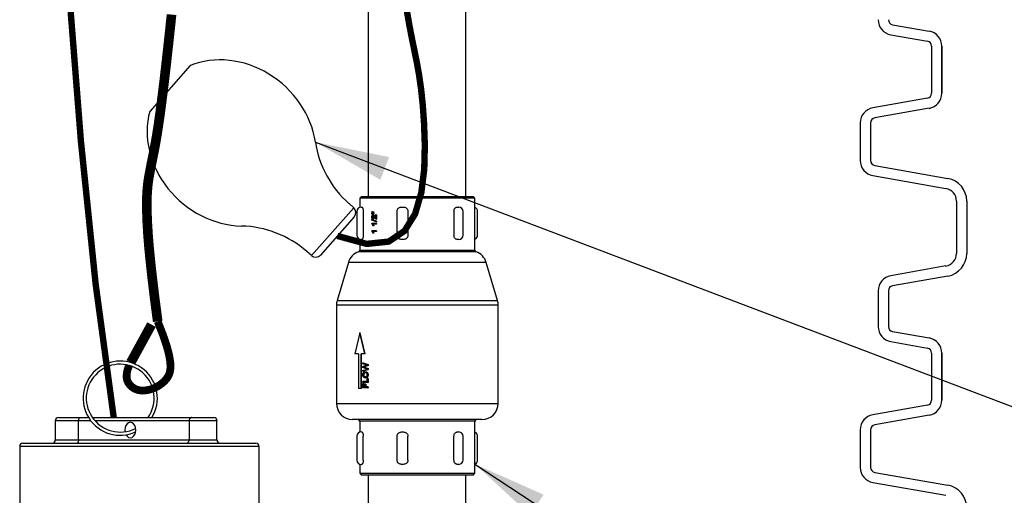
# Model space of a CAD drawing. Extents: x 17 to 2008, y -52 to 69.
# Drawn here: x 619 to 638, y -35 to -26 of the extents above; entities that cross this region are included whole.
import ezdxf

# ---------------------------------------------------------------- set-up
doc = ezdxf.new("R2010")
doc.units = 0
doc.header["$LTSCALE"] = 0.8
doc.header["$MEASUREMENT"] = 0
for name, color, linetype in [('BIOKINETIC', 5, 'CONTINUOUS'), ('DIM', 5, 'CONTINUOUS'), ('SD103', 1, 'CONTINUOUS')]:
    doc.layers.add(name, color=color, linetype=linetype)
doc.dimstyles.get("Standard").update_dxf_attribs({"dimtxt": 0.18, "dimasz": 0.18, "dimexe": 0.18, "dimexo": 0.0625, "dimgap": 0.09, "dimtad": 0, "dimtih": 1, "dimtoh": 1, "dimdec": 4, "dimzin": 0, "dimdsep": 46, "dimtxsty": 'Standard', "dimcen": 0.09, "dimadec": 0, "dimazin": 0, "dimtfac": 1, "dimtdec": 4, "dimtofl": 0, "dimtmove": 0, "dimatfit": 3, "dimfxl": 1, "dimtolj": 1, "dimtzin": 0, "dimarcsym": 0})

msp = doc.modelspace()

# ---------------------------------------------------------------- linework, layer by layer
at = {"layer": 'BIOKINETIC'}
for p, q in [((622.053, -26.869), (621.263, -27.766)), ((625.248, -29.648), (625.156, -29.566)), ((625.248, -29.648), (624.422, -30.585)), ((625.259, -29.824), (624.598, -30.574)), ((624.422, -30.585), (624.33, -30.504))]:
    msp.add_line(p, q, dxfattribs=at)
for centre, radius, start, end in [((626.478, -28.066), 2, 188.593, 228.6176), ((625.165, -29.741), 0.125, 318.6176, 48.6176), ((623.007, -32.005), 2, 48.6176, 88.6423), ((624.504, -30.492), 0.125, 228.6176, 318.6176)]:
    msp.add_arc(centre, radius, start, end, dxfattribs=at)
for start_param, end_param in [(0.802445, 2.737409), (3.545777, 5.48074)]:
    msp.add_ellipse((622.865, -28.381), major_axis=(1.313, -1.157), ratio=0.868966, start_param=start_param, end_param=end_param, dxfattribs=at)
at = {"layer": 'DIM'}
for p, q in [((625.54, -29.425, 0), (625.54, 12.767, 0.001)), ((627.44, -29.425), (627.44, 12.767, 0.001)), ((635.776, -26.069), (636.489, -26.195)), ((635.776, -26.069), (635.776, -26.069)), ((635.741, -26.266), (636.454, -26.392)), ((636.454, -26.392), (636.454, -26.392)), ((636.537, -26.49), (636.537, -27.409)), ((636.537, -26.49), (636.537, -27.409)), ((636.737, -26.49), (636.737, -27.409)), ((636.737, -27.409), (636.737, -26.49)), ((636.537, -27.409), (636.537, -27.409)), ((636.454, -27.507), (635.391, -27.695)), ((635.391, -27.695), (635.391, -27.695)), ((636.489, -27.704), (635.426, -27.892)), ((635.143, -27.99), (635.143, -27.99)), ((635.143, -27.99), (635.143, -28.724)), ((635.343, -27.99), (635.343, -28.724)), ((635.426, -28.823), (636.852, -29.074)), ((635.391, -29.02), (636.818, -29.271)), ((636.852, -29.074), (636.852, -29.074)), ((636.852, -29.074), (636.852, -29.074)), ((636.818, -29.271), (636.818, -29.271)), ((636.818, -29.271), (636.818, -29.271)), ((637.024, -29.518), (637.024, -30.541)), ((637.224, -29.518), (637.224, -30.541)), ((637.224, -30.541), (637.224, -30.541)), ((636.818, -30.787), (635.741, -30.977)), ((636.818, -30.787), (636.818, -30.787)), ((635.741, -30.977), (635.741, -30.977)), ((636.852, -30.984), (635.776, -31.174)), ((635.493, -31.272), (635.493, -31.971)), ((635.493, -31.272), (635.493, -31.272)), ((635.693, -31.272), (635.693, -31.971)), ((635.776, -31.174), (635.776, -31.174)), ((635.693, -31.971), (635.693, -31.971)), ((635.776, -32.069), (636.489, -32.195)), ((635.776, -32.069), (635.776, -32.069)), ((635.741, -32.266), (636.454, -32.392)), ((636.454, -32.392), (636.454, -32.392)), ((636.537, -32.49), (636.537, -33.409)), ((636.537, -32.49), (636.537, -33.409)), ((636.737, -33.409), (636.737, -32.49)), ((636.737, -32.49), (636.737, -33.409)), ((636.537, -33.409), (636.537, -33.409)), ((636.454, -33.507), (635.391, -33.695)), ((635.391, -33.695), (635.391, -33.695)), ((636.489, -33.704), (635.426, -33.892)), ((635.143, -33.99), (635.143, -33.99)), ((635.143, -33.99), (635.143, -34.724)), ((635.343, -33.99), (635.343, -34.724)), ((635.143, -34.724), (635.143, -34.724)), ((635.343, -34.724), (635.343, -34.724)), ((625.54, -39.805, 0), (625.54, -34.875, 0)), ((627.44, -39.805), (627.44, -34.875)), ((635.426, -34.823), (636.852, -35.074)), ((635.391, -35.02), (636.818, -35.271)), ((635.391, -35.02), (635.391, -35.02)), ((636.852, -35.074), (636.852, -35.074)), ((636.818, -35.271), (636.818, -35.271))]:
    msp.add_line(p, q, dxfattribs=at)
at = {"layer": 'DIM', "linetype": 'Continuous', "lineweight": 25}
for p, q in [((625.399, -29.425), (625.365, -29.459)), ((625.399, -29.425), (627.262, -29.425)), ((627.262, -29.425), (627.581, -29.425)), ((627.615, -29.459), (627.581, -29.425)), ((625.365, -29.459), (625.365, -29.641)), ((627.286, -29.459), (625.365, -29.459)), ((627.615, -29.459), (627.286, -29.459)), ((627.615, -30.479), (627.615, -29.459)), ((625.312, -29.719), (625.312, -30.184)), ((625.396, -29.634), (625.397, -29.634)), ((625.397, -29.634), (625.399, -29.634)), ((625.399, -29.634), (625.408, -29.634)), ((625.433, -29.719), (625.433, -30.184)), ((625.603, -29.742), (625.603, -29.726)), ((625.617, -29.726), (625.603, -29.726)), ((625.617, -29.742), (625.603, -29.742)), ((625.603, -29.772), (625.603, -29.756)), ((625.617, -29.756), (625.603, -29.756)), ((625.617, -29.772), (625.603, -29.772)), ((625.617, -29.726), (625.632, -29.729)), ((625.617, -29.726), (625.624, -29.726)), ((625.632, -29.738), (625.617, -29.742)), ((625.617, -29.742), (625.624, -29.742)), ((625.617, -29.756), (625.632, -29.76)), ((625.617, -29.756), (625.624, -29.756)), ((625.632, -29.768), (625.617, -29.772)), ((625.617, -29.772), (625.624, -29.772)), ((625.624, -29.726), (625.64, -29.729)), ((625.64, -29.738), (625.624, -29.742)), ((625.624, -29.756), (625.64, -29.76)), ((625.64, -29.768), (625.624, -29.772)), ((625.626, -29.79), (625.633, -29.79)), ((625.626, -29.806), (625.633, -29.806)), ((625.632, -29.729), (625.632, -29.738)), ((625.632, -29.729), (625.64, -29.729)), ((625.632, -29.738), (625.64, -29.738)), ((625.632, -29.76), (625.64, -29.76)), ((625.632, -29.76), (625.632, -29.768)), ((625.632, -29.768), (625.64, -29.768)), ((625.64, -29.729), (625.64, -29.738)), ((625.64, -29.76), (625.64, -29.768)), ((625.687, -29.788), (625.676, -29.788)), ((625.676, -29.849), (625.676, -29.788)), ((625.687, -29.788), (625.687, -29.87)), ((625.687, -29.788), (625.695, -29.788)), ((625.695, -29.788), (625.695, -29.87)), ((626.09, -29.719), (626.09, -30.184)), ((626.18, -29.634), (626.195, -29.634)), ((626.195, -29.634), (626.2, -29.634)), ((626.2, -29.634), (626.217, -29.634)), ((626.308, -29.719), (626.308, -30.184)), ((627.206, -29.719), (627.206, -30.184)), ((627.272, -29.634), (627.288, -29.634)), ((627.288, -29.634), (627.291, -29.634)), ((627.291, -29.634), (627.299, -29.634)), ((627.384, -30.184), (627.384, -29.719)), ((627.668, -30.184), (627.668, -29.719)), ((625.603, -29.874), (625.687, -29.91)), ((625.603, -29.874), (625.611, -29.874)), ((625.603, -29.888), (625.603, -29.874)), ((625.687, -29.923), (625.603, -29.888)), ((625.603, -29.965), (625.603, -29.955)), ((625.687, -29.955), (625.603, -29.955)), ((625.611, -29.874), (625.695, -29.91)), ((625.613, -29.829), (625.62, -29.829)), ((625.621, -29.971), (625.633, -30)), ((625.687, -29.971), (625.621, -29.971)), ((625.633, -30), (625.623, -30)), ((625.627, -29.852), (625.626, -29.868)), ((625.626, -29.868), (625.634, -29.868)), ((625.627, -29.852), (625.635, -29.852)), ((625.629, -29.971), (625.641, -30)), ((625.641, -30), (625.633, -30)), ((625.635, -29.852), (625.634, -29.868)), ((625.66, -29.824), (625.676, -29.849)), ((625.66, -29.824), (625.667, -29.824)), ((625.667, -29.824), (625.676, -29.838)), ((625.68, -29.868), (625.687, -29.868)), ((625.687, -29.87), (625.68, -29.868)), ((625.695, -29.87), (625.687, -29.868)), ((625.687, -29.87), (625.695, -29.87)), ((625.687, -29.91), (625.687, -29.923)), ((625.687, -29.91), (625.695, -29.91)), ((625.687, -29.923), (625.695, -29.923)), ((625.687, -29.955), (625.687, -29.971)), ((625.695, -29.955), (625.687, -29.955)), ((625.695, -29.971), (625.687, -29.971)), ((625.695, -29.91), (625.695, -29.923)), ((625.695, -29.955), (625.695, -29.971)), ((625.603, -30.109), (625.603, -30.099)), ((625.687, -30.099), (625.603, -30.099)), ((625.687, -30.115), (625.621, -30.115)), ((625.621, -30.115), (625.633, -30.144)), ((625.633, -30.144), (625.623, -30.144)), ((625.629, -30.115), (625.641, -30.144)), ((625.641, -30.144), (625.633, -30.144)), ((625.687, -30.099), (625.687, -30.115)), ((625.695, -30.099), (625.687, -30.099)), ((625.695, -30.115), (625.687, -30.115)), ((625.695, -30.099), (625.695, -30.115)), ((625.365, -30.262), (625.365, -30.479)), ((625.397, -30.268), (625.396, -30.268)), ((625.399, -30.268), (625.397, -30.268)), ((625.408, -30.268), (625.399, -30.268)), ((626.195, -30.268), (626.18, -30.268)), ((626.2, -30.268), (626.195, -30.268)), ((626.217, -30.268), (626.2, -30.268)), ((627.288, -30.268), (627.272, -30.268)), ((627.291, -30.268), (627.288, -30.268)), ((627.299, -30.268), (627.291, -30.268)), ((627.302, -30.511), (625.342, -30.511)), ((625.365, -30.479), (627.615, -30.479)), ((627.638, -30.511), (627.302, -30.511)), ((625.143, -30.72), (624.923, -31.463)), ((627.837, -30.72), (625.143, -30.72)), ((628.057, -31.463), (627.837, -30.72)), ((624.923, -31.463), (628.057, -31.463)), ((624.91, -31.553), (624.91, -33.473)), ((628.07, -31.553), (624.91, -31.553)), ((628.07, -33.473), (628.07, -31.553)), ((625.366, -32.094), (625.273, -32.503)), ((625.467, -32.503), (625.366, -32.094)), ((625.373, -32.094), (625.366, -32.094)), ((625.473, -32.503), (625.373, -32.094)), ((625.339, -32.503), (625.273, -32.503)), ((625.339, -32.503), (625.339, -33.184)), ((625.467, -32.503), (625.393, -32.503)), ((625.393, -33.184), (625.393, -32.503)), ((625.4, -33.184), (625.4, -32.503)), ((625.473, -32.503), (625.467, -32.503)), ((625.427, -32.699), (625.427, -32.681)), ((625.427, -32.681), (625.523, -32.712)), ((625.427, -32.681), (625.433, -32.681)), ((625.433, -32.681), (625.53, -32.712)), ((625.489, -32.718), (625.427, -32.699)), ((625.427, -32.751), (625.474, -32.733)), ((625.427, -32.772), (625.427, -32.751)), ((625.492, -32.797), (625.427, -32.772)), ((625.427, -32.828), (625.49, -32.809)), ((625.523, -32.814), (625.427, -32.846)), ((625.427, -32.846), (625.427, -32.828)), ((625.427, -32.846), (625.433, -32.846)), ((625.53, -32.814), (625.433, -32.846)), ((625.449, -32.758), (625.438, -32.762)), ((625.438, -32.762), (625.45, -32.767)), ((625.438, -32.762), (625.445, -32.762)), ((625.455, -32.758), (625.445, -32.762)), ((625.445, -32.762), (625.457, -32.767)), ((625.523, -32.732), (625.449, -32.758)), ((625.449, -32.758), (625.455, -32.758)), ((625.45, -32.767), (625.523, -32.794)), ((625.45, -32.767), (625.457, -32.767)), ((625.53, -32.732), (625.455, -32.758)), ((625.457, -32.767), (625.53, -32.794)), ((625.474, -32.733), (625.51, -32.723)), ((625.474, -32.856), (625.481, -32.856)), ((625.481, -32.873), (625.474, -32.873)), ((625.51, -32.723), (625.489, -32.718)), ((625.49, -32.809), (625.51, -32.803)), ((625.51, -32.803), (625.492, -32.797)), ((625.523, -32.712), (625.523, -32.732)), ((625.523, -32.712), (625.53, -32.712)), ((625.523, -32.732), (625.53, -32.732)), ((625.523, -32.794), (625.523, -32.814)), ((625.523, -32.794), (625.53, -32.794)), ((625.523, -32.814), (625.53, -32.814)), ((625.53, -32.712), (625.53, -32.732)), ((625.53, -32.794), (625.53, -32.814)), ((625.427, -33.064), (625.427, -33.046)), ((625.512, -33.046), (625.427, -33.046)), ((625.523, -33.064), (625.427, -33.064)), ((625.443, -32.915), (625.436, -32.915)), ((625.482, -32.957), (625.476, -32.957)), ((625.476, -32.974), (625.482, -32.974)), ((625.512, -33.046), (625.512, -32.987)), ((625.523, -32.987), (625.512, -32.987)), ((625.523, -32.987), (625.523, -33.064)), ((625.523, -32.987), (625.53, -32.987)), ((625.523, -33.064), (625.53, -33.064)), ((625.525, -32.915), (625.531, -32.915)), ((625.53, -32.987), (625.53, -33.064)), ((625.393, -33.184), (625.339, -33.184)), ((625.4, -33.184), (625.393, -33.184)), ((625.427, -33.17), (625.427, -33.086)), ((625.438, -33.086), (625.427, -33.086)), ((625.523, -33.17), (625.427, -33.17)), ((625.438, -33.086), (625.438, -33.152)), ((625.438, -33.086), (625.444, -33.086)), ((625.468, -33.152), (625.438, -33.152)), ((625.444, -33.086), (625.444, -33.152)), ((625.468, -33.152), (625.468, -33.096)), ((625.479, -33.096), (625.468, -33.096)), ((625.479, -33.096), (625.479, -33.152)), ((625.479, -33.096), (625.486, -33.096)), ((625.523, -33.152), (625.479, -33.152)), ((625.486, -33.096), (625.486, -33.152)), ((625.523, -33.152), (625.523, -33.17)), ((625.523, -33.152), (625.53, -33.152)), ((625.523, -33.17), (625.53, -33.17)), ((625.53, -33.152), (625.53, -33.17)), ((624.91, -33.473), (628.07, -33.473)), ((627.754, -33.789), (625.226, -33.789)), ((625.365, -33.823), (625.365, -34.038)), ((627.615, -33.823), (625.365, -33.823)), ((627.615, -34.841), (627.615, -33.823)), ((625.396, -34.032), (625.397, -34.032)), ((625.397, -34.032), (625.399, -34.032)), ((625.399, -34.032), (625.408, -34.032)), ((626.18, -34.032), (626.195, -34.032)), ((626.195, -34.032), (626.2, -34.032)), ((626.2, -34.032), (626.217, -34.032)), ((627.272, -34.032), (627.288, -34.032)), ((627.288, -34.032), (627.291, -34.032)), ((627.291, -34.032), (627.299, -34.032)), ((625.312, -34.117), (625.312, -34.581)), ((625.433, -34.581), (625.433, -34.117)), ((626.09, -34.117), (626.09, -34.581)), ((626.308, -34.581), (626.308, -34.117)), ((627.206, -34.581), (627.206, -34.117)), ((627.384, -34.581), (627.384, -34.117)), ((627.668, -34.581), (627.668, -34.117)), ((625.365, -34.66), (625.365, -34.841)), ((625.397, -34.666), (625.396, -34.666)), ((625.399, -34.666), (625.397, -34.666)), ((625.408, -34.666), (625.399, -34.666)), ((626.195, -34.666), (626.18, -34.666)), ((626.2, -34.666), (626.195, -34.666)), ((626.217, -34.666), (626.2, -34.666)), ((627.288, -34.666), (627.272, -34.666)), ((627.291, -34.666), (627.288, -34.666)), ((627.299, -34.666), (627.291, -34.666)), ((625.365, -34.841), (625.399, -34.875)), ((625.365, -34.841), (627.615, -34.841)), ((627.581, -34.875), (625.399, -34.875)), ((627.581, -34.875), (627.615, -34.841))]:
    msp.add_line(p, q, dxfattribs=at)
at = {"layer": 'DIM'}
for points, const_width in [([(620.56, -33.751), (620.206, -31.136), (619.919, -28.348), (619.69, -25.45)], 0.125), ([(624.928, -30.199), (625.501, -30.355), (625.932, -30.31), (626.241, -30.101), (626.447, -29.769), (626.569, -29.353), (626.626, -28.892), (626.637, -28.426), (626.622, -27.995), (626.596, -27.628), (626.563, -27.319), (626.525, -27.052), (626.482, -26.811), (626.435, -26.58), (626.386, -26.343), (626.336, -26.084), (626.285, -25.788)], 0.125), ([(621.419, -31.871), (621.386, -31.619), (621.358, -31.403), (621.336, -31.219), (621.317, -31.063), (621.302, -30.93), (621.289, -30.816), (621.279, -30.718), (621.27, -30.63), (621.262, -30.549), (621.255, -30.474), (621.248, -30.405), (621.243, -30.34), (621.238, -30.279), (621.233, -30.222), (621.229, -30.167), (621.226, -30.115), (621.223, -30.064), (621.22, -30.015), (621.217, -29.968), (621.215, -29.922), (621.213, -29.878), (621.211, -29.835), (621.21, -29.793), (621.209, -29.753), (621.208, -29.715), (621.207, -29.677), (621.207, -29.641), (621.206, -29.606), (621.206, -29.573), (621.207, -29.54), (621.207, -29.509), (621.208, -29.479), (621.208, -29.45), (621.209, -29.422), (621.21, -29.395), (621.212, -29.369), (621.213, -29.344), (621.215, -29.32), (621.216, -29.297), (621.218, -29.275), (621.22, -29.253), (621.222, -29.233), (621.224, -29.213), (621.226, -29.194), (621.228, -29.175), (621.231, -29.157), (621.233, -29.14), (621.235, -29.124), (621.238, -29.107), (621.24, -29.092), (621.242, -29.077), (621.245, -29.062), (621.247, -29.048), (621.25, -29.034), (621.252, -29.021), (621.254, -29.008), (621.257, -28.995), (621.259, -28.983), (621.261, -28.971), (621.263, -28.959), (621.266, -28.948), (621.268, -28.936), (621.27, -28.925), (621.272, -28.915), (621.274, -28.904), (621.276, -28.894), (621.278, -28.884), (621.28, -28.874), (621.281, -28.865), (621.283, -28.855), (621.285, -28.846), (621.287, -28.837), (621.288, -28.829), (621.29, -28.82), (621.292, -28.812), (621.293, -28.804), (621.295, -28.796), (621.296, -28.788), (621.298, -28.781), (621.299, -28.773), (621.301, -28.766), (621.302, -28.759), (621.303, -28.752), (621.305, -28.745), (621.306, -28.739), (621.307, -28.733), (621.308, -28.726), (621.31, -28.72), (621.311, -28.714), (621.312, -28.708), (621.313, -28.702), (621.314, -28.697), (621.316, -28.691), (621.317, -28.686), (621.318, -28.681), (621.319, -28.675), (621.32, -28.67), (621.321, -28.665), (621.322, -28.66), (621.323, -28.656), (621.324, -28.651), (621.325, -28.646), (621.326, -28.641), (621.327, -28.637), (621.328, -28.632), (621.329, -28.628), (621.329, -28.623), (621.33, -28.619), (621.331, -28.615), (621.332, -28.61), (621.333, -28.606), (621.334, -28.602), (621.335, -28.598), (621.336, -28.594), (621.336, -28.589), (621.337, -28.585), (621.338, -28.581), (621.339, -28.577), (621.34, -28.573), (621.341, -28.568), (621.341, -28.564), (621.342, -28.56), (621.343, -28.556), (621.344, -28.552), (621.345, -28.547), (621.346, -28.543), (621.347, -28.539), (621.347, -28.534), (621.348, -28.53), (621.349, -28.526), (621.35, -28.522), (621.351, -28.517), (621.352, -28.513), (621.352, -28.508), (621.353, -28.504), (621.354, -28.5), (621.355, -28.495), (621.356, -28.491), (621.357, -28.486), (621.358, -28.482), (621.358, -28.477), (621.359, -28.473), (621.36, -28.468), (621.361, -28.463), (621.362, -28.459), (621.363, -28.454), (621.364, -28.45), (621.364, -28.445), (621.365, -28.44), (621.366, -28.436), (621.367, -28.431), (621.368, -28.426), (621.369, -28.421), (621.37, -28.417), (621.37, -28.412), (621.371, -28.407), (621.372, -28.402), (621.373, -28.398), (621.374, -28.393), (621.375, -28.388), (621.376, -28.383), (621.377, -28.378), (621.377, -28.373), (621.378, -28.368), (621.379, -28.363), (621.38, -28.358), (621.381, -28.353), (621.382, -28.348), (621.383, -28.343), (621.384, -28.338), (621.384, -28.333), (621.385, -28.328), (621.386, -28.323), (621.387, -28.318), (621.388, -28.313), (621.389, -28.307), (621.39, -28.302), (621.391, -28.297), (621.391, -28.292), (621.392, -28.287), (621.393, -28.281), (621.394, -28.276), (621.395, -28.271), (621.396, -28.265), (621.397, -28.26), (621.398, -28.255), (621.399, -28.249), (621.399, -28.244), (621.4, -28.238), (621.401, -28.233), (621.402, -28.228), (621.403, -28.222), (621.404, -28.217), (621.405, -28.211), (621.406, -28.205), (621.407, -28.2), (621.407, -28.194), (621.408, -28.189), (621.409, -28.183), (621.41, -28.177), (621.411, -28.172), (621.412, -28.166), (621.413, -28.16), (621.414, -28.155), (621.415, -28.149), (621.416, -28.143), (621.416, -28.137), (621.417, -28.132), (621.418, -28.126), (621.419, -28.12), (621.42, -28.114), (621.421, -28.108), (621.422, -28.102), (621.423, -28.096), (621.424, -28.09), (621.425, -28.084), (621.426, -28.078), (621.427, -28.072), (621.427, -28.066), (621.428, -28.06), (621.429, -28.054), (621.43, -28.048), (621.431, -28.042), (621.432, -28.036), (621.433, -28.03), (621.434, -28.024), (621.435, -28.017), (621.436, -28.011), (621.437, -28.005), (621.438, -27.999), (621.438, -27.992), (621.439, -27.986), (621.44, -27.98), (621.441, -27.973), (621.442, -27.967), (621.443, -27.961), (621.444, -27.954), (621.445, -27.948), (621.446, -27.941), (621.447, -27.935), (621.448, -27.928), (621.449, -27.922), (621.45, -27.915), (621.451, -27.909), (621.452, -27.902), (621.452, -27.895), (621.453, -27.889), (621.454, -27.882), (621.455, -27.876), (621.456, -27.869), (621.457, -27.862), (621.458, -27.855), (621.459, -27.849), (621.46, -27.842), (621.461, -27.835), (621.462, -27.828), (621.463, -27.821), (621.464, -27.815), (621.465, -27.808), (621.466, -27.801), (621.467, -27.794), (621.468, -27.787), (621.469, -27.78), (621.47, -27.773), (621.47, -27.766), (621.471, -27.759), (621.472, -27.752), (621.473, -27.745), (621.474, -27.738), (621.475, -27.73), (621.476, -27.723), (621.477, -27.716), (621.478, -27.709), (621.479, -27.702), (621.48, -27.694), (621.481, -27.687), (621.482, -27.68), (621.483, -27.673), (621.484, -27.665), (621.485, -27.658), (621.486, -27.651), (621.487, -27.643), (621.488, -27.636), (621.489, -27.628), (621.49, -27.621), (621.491, -27.614), (621.492, -27.606), (621.493, -27.599), (621.494, -27.591), (621.495, -27.583), (621.496, -27.576), (621.497, -27.568), (621.498, -27.561), (621.499, -27.553), (621.5, -27.545), (621.501, -27.538), (621.502, -27.53), (621.502, -27.522), (621.503, -27.515), (621.504, -27.507), (621.505, -27.499), (621.506, -27.491), (621.507, -27.483), (621.508, -27.476), (621.509, -27.468), (621.51, -27.46), (621.511, -27.452), (621.512, -27.444), (621.513, -27.436), (621.514, -27.428), (621.515, -27.42), (621.516, -27.412), (621.517, -27.404), (621.518, -27.396), (621.519, -27.388), (621.52, -27.38), (621.521, -27.372), (621.522, -27.364), (621.523, -27.355), (621.524, -27.347), (621.525, -27.339), (621.526, -27.331), (621.527, -27.323), (621.528, -27.314), (621.529, -27.306), (621.53, -27.298), (621.531, -27.289), (621.532, -27.281), (621.533, -27.273), (621.534, -27.264), (621.536, -27.256), (621.537, -27.247), (621.538, -27.239), (621.539, -27.231), (621.54, -27.222), (621.541, -27.214), (621.542, -27.205), (621.543, -27.197), (621.544, -27.188), (621.545, -27.179), (621.546, -27.171), (621.547, -27.162), (621.548, -27.153), (621.549, -27.145), (621.55, -27.136), (621.551, -27.127), (621.552, -27.119), (621.553, -27.11), (621.554, -27.101), (621.555, -27.092), (621.556, -27.084), (621.557, -27.075), (621.558, -27.066), (621.559, -27.057), (621.56, -27.048), (621.561, -27.039), (621.562, -27.03), (621.563, -27.021), (621.564, -27.013), (621.565, -27.004), (621.566, -26.995), (621.567, -26.986), (621.568, -26.977), (621.57, -26.967), (621.571, -26.958), (621.572, -26.949), (621.573, -26.94), (621.574, -26.931), (621.575, -26.922), (621.576, -26.913), (621.577, -26.904), (621.578, -26.894), (621.579, -26.885), (621.58, -26.876), (621.581, -26.867), (621.582, -26.857), (621.583, -26.848), (621.584, -26.839), (621.585, -26.829), (621.586, -26.82), (621.587, -26.811), (621.589, -26.801), (621.59, -26.792), (621.591, -26.782), (621.592, -26.773), (621.593, -26.763), (621.594, -26.754), (621.595, -26.744), (621.596, -26.735), (621.597, -26.725), (621.598, -26.716), (621.599, -26.706), (621.6, -26.697), (621.601, -26.687), (621.602, -26.677), (621.604, -26.668), (621.605, -26.658), (621.606, -26.648), (621.607, -26.639), (621.608, -26.629), (621.609, -26.619), (621.61, -26.609), (621.611, -26.6), (621.612, -26.59), (621.613, -26.58), (621.614, -26.57), (621.615, -26.56), (621.617, -26.55), (621.618, -26.54), (621.619, -26.53), (621.62, -26.521), (621.621, -26.511), (621.622, -26.501), (621.623, -26.491), (621.624, -26.481), (621.625, -26.471), (621.626, -26.461), (621.628, -26.451), (621.629, -26.44), (621.63, -26.43), (621.631, -26.42), (621.632, -26.41), (621.633, -26.4), (621.634, -26.39), (621.635, -26.38), (621.636, -26.369), (621.637, -26.359), (621.639, -26.349), (621.64, -26.339), (621.641, -26.328), (621.642, -26.318), (621.643, -26.308), (621.644, -26.298), (621.645, -26.287), (621.646, -26.277), (621.648, -26.266), (621.649, -26.256), (621.65, -26.246), (621.651, -26.235), (621.652, -26.225), (621.653, -26.214), (621.654, -26.204), (621.655, -26.193), (621.657, -26.183), (621.658, -26.172), (621.659, -26.162), (621.66, -26.151), (621.661, -26.141), (621.662, -26.13), (621.663, -26.119), (621.664, -26.109), (621.666, -26.098), (621.667, -26.087), (621.668, -26.077), (621.669, -26.066), (621.67, -26.055), (621.671, -26.045), (621.672, -26.034), (621.674, -26.023), (621.675, -26.012), (621.676, -26.002), (621.677, -25.991), (621.678, -25.98), (621.679, -25.969), (621.68, -25.958), (621.682, -25.947), (621.683, -25.936), (621.684, -25.925), (621.685, -25.915), (621.686, -25.904), (621.687, -25.893), (621.689, -25.882), (621.69, -25.871)], 0.188), ([(621.419, -31.871), (621.522, -32.135), (621.595, -32.351), (621.642, -32.526), (621.665, -32.665), (621.669, -32.776), (621.657, -32.862), (621.631, -32.931), (621.595, -32.988), (621.552, -33.038), (621.503, -33.082), (621.451, -33.12), (621.395, -33.152), (621.339, -33.179), (621.282, -33.199), (621.226, -33.213), (621.174, -33.221), (621.124, -33.224), (621.079, -33.22), (621.037, -33.212), (620.999, -33.2), (620.965, -33.184), (620.934, -33.164), (620.906, -33.142), (620.881, -33.118), (620.86, -33.092), (620.842, -33.065), (620.828, -33.034), (620.818, -33.001), (620.812, -32.965), (620.812, -32.926), (620.816, -32.882), (620.826, -32.834), (620.841, -32.782), (620.86, -32.73)], 0.152), ([(620.893, -32.674), (621.298, -31.933)], 0.188)]:
    msp.add_lwpolyline(points, dxfattribs=dict(at, const_width=const_width))
for centre, radius, start, end in [((635.793, -25.971), 0.3, 180, 260), ((635.793, -25.971), 0.1, 180, 260), ((636.437, -26.49), 0.3, 0, 80), ((636.437, -26.49), 0.1, 0, 80), ((636.437, -27.409), 0.1, 280, 0), ((636.437, -27.409), 0.3, 280, 0), ((635.443, -27.99), 0.3, 100, 180), ((635.443, -27.99), 0.1, 100, 180), ((635.443, -28.724), 0.3, 180, 260), ((635.443, -28.724), 0.1, 180, 260), ((636.774, -29.518), 0.45, 0, 80), ((636.774, -29.518), 0.25, 0, 80), ((636.774, -30.541), 0.25, 280, 0), ((636.774, -30.541), 0.45, 280, 0), ((635.793, -31.272), 0.3, 100, 180), ((635.793, -31.272), 0.1, 100, 180), ((635.793, -31.971), 0.3, 180, 260), ((635.793, -31.971), 0.1, 180, 260), ((636.437, -32.49), 0.3, 0, 80), ((636.437, -32.49), 0.1, 0, 80), ((636.437, -33.409), 0.1, 280, 0), ((636.437, -33.409), 0.3, 280, 0), ((635.443, -33.99), 0.3, 100, 180), ((635.443, -33.99), 0.1, 100, 180), ((635.443, -34.724), 0.3, 180, 260), ((635.443, -34.724), 0.1, 180, 260), ((636.774, -35.517), 0.45, 0, 80)]:
    msp.add_arc(centre, radius, start, end, dxfattribs=at)
at = {"layer": 'DIM', "linetype": 'Continuous', "lineweight": 25}
for centre, radius, start, end in [((625.396, -29.719), 0.0844, 90, 180), ((626.174, -29.719), 0.0844, 137.3268, 180), ((627.299, -29.719), 0.0844, 360, 87.7468), ((627.584, -29.719), 0.0844, 0, 68.1859), ((625.396, -30.184), 0.0844, 180, 270), ((626.174, -30.184), 0.0844, 180, 223.936), ((627.299, -30.184), 0.0844, 272.2532, 360), ((627.584, -30.184), 0.0844, 291.8141, 0), ((625.446, -30.809), 0.316, 109.1899, 163.5015), ((625.331, -30.479), 0.0338, 289.1899, 0), ((627.649, -30.479), 0.0338, 180, 250.8101), ((627.534, -30.809), 0.316, 16.4985, 70.8101), ((625.226, -31.553), 0.316, 163.5015, 180), ((627.754, -31.553), 0.316, 360, 16.4985), ((625.226, -33.473), 0.316, 180, 270), ((627.754, -33.473), 0.316, 270, 0), ((625.331, -33.823), 0.0338, 0, 90), ((627.649, -33.823), 0.0338, 90, 180), ((625.396, -34.117), 0.0844, 90, 180), ((627.299, -34.117), 0.0844, 0, 87.7468), ((627.584, -34.117), 0.0844, 0, 68.1859), ((626.174, -34.117), 0.0844, 137.3268, 180), ((625.396, -34.581), 0.0844, 180, 270), ((626.174, -34.581), 0.0844, 180, 223.936), ((627.299, -34.581), 0.0844, 272.2532, 0), ((627.584, -34.581), 0.0844, 291.8141, 0)]:
    msp.add_arc(centre, radius, start, end, dxfattribs=at)
at = {"layer": 'DIM'}
for major_axis, start_param, end_param in [((0.513, 0.513), 4.946295, 10.633862), ((0.469, 0.469), 4.887255, 10.67797)]:
    msp.add_ellipse((620.687, -33.371), major_axis=major_axis, ratio=1, start_param=start_param, end_param=end_param, dxfattribs=at)
at = {"layer": 'DIM', "linetype": 'Continuous', "lineweight": 25}
for points, knots in [([(625.408, -29.634), (625.411, -29.635), (625.416, -29.636), (625.423, -29.647), (625.428, -29.667), (625.432, -29.692), (625.432, -29.71), (625.433, -29.719)], [0, 0, 0, 0, 0.201572, 0.404614, 0.616163, 0.817571, 1, 1, 1, 1]), ([(625.603, -29.828), (625.604, -29.823), (625.604, -29.816), (625.606, -29.807), (625.609, -29.801), (625.612, -29.796), (625.616, -29.792), (625.62, -29.791), (625.623, -29.79), (625.625, -29.79), (625.626, -29.79)], [0, 0, 0, 0, 0.248646, 0.375043, 0.498238, 0.62461, 0.748719, 0.874197, 0.937084, 1, 1, 1, 1]), ([(625.626, -29.806), (625.625, -29.806), (625.623, -29.806), (625.62, -29.807), (625.618, -29.81), (625.616, -29.813), (625.614, -29.816), (625.613, -29.821), (625.613, -29.826), (625.613, -29.829)], [0, 0, 0, 0, 0.1256751, 0.2511209, 0.3719206, 0.5016164, 0.6265293, 0.7512429, 1, 1, 1, 1]), ([(625.633, -29.806), (625.632, -29.806), (625.631, -29.806), (625.628, -29.807), (625.626, -29.81), (625.624, -29.813), (625.622, -29.816), (625.621, -29.821), (625.62, -29.826), (625.62, -29.829)], [0, 0, 0, 0, 0.125084, 0.250038, 0.370525, 0.500168, 0.625231, 0.750276, 1, 1, 1, 1]), ([(625.626, -29.79), (625.629, -29.79), (625.636, -29.792), (625.648, -29.804), (625.655, -29.816), (625.66, -29.824)], [0, 0, 0, 0, 0.249803, 0.499907, 1, 1, 1, 1]), ([(625.655, -29.839), (625.651, -29.832), (625.644, -29.821), (625.636, -29.811), (625.63, -29.807), (625.627, -29.806), (625.626, -29.806)], [0, 0, 0, 0, 0.499873, 0.749661, 0.874874, 1, 1, 1, 1]), ([(625.633, -29.79), (625.637, -29.79), (625.644, -29.792), (625.656, -29.804), (625.663, -29.816), (625.667, -29.824)], [0, 0, 0, 0, 0.249144, 0.499111, 1, 1, 1, 1]), ([(626.113, -29.662), (626.118, -29.657), (626.129, -29.646), (626.153, -29.636), (626.171, -29.635), (626.18, -29.634)], [0, 0, 0, 0, 0.264553, 0.629911, 1, 1, 1, 1]), ([(626.217, -29.634), (626.227, -29.635), (626.245, -29.636), (626.271, -29.647), (626.292, -29.667), (626.305, -29.692), (626.307, -29.71), (626.308, -29.719)], [0, 0, 0, 0, 0.201572, 0.404614, 0.616163, 0.817571, 1, 1, 1, 1]), ([(627.206, -29.719), (627.207, -29.71), (627.208, -29.691), (627.218, -29.666), (627.233, -29.647), (627.252, -29.636), (627.265, -29.635), (627.272, -29.634)], [0, 0, 0, 0, 0.198145, 0.396271, 0.594995, 0.796195, 1, 1, 1, 1]), ([(625.626, -29.868), (625.623, -29.868), (625.618, -29.866), (625.612, -29.861), (625.609, -29.856), (625.606, -29.85), (625.604, -29.841), (625.604, -29.833), (625.603, -29.828)], [0, 0, 0, 0, 0.250763, 0.377058, 0.501348, 0.623747, 0.751084, 1, 1, 1, 1]), ([(625.623, -30), (625.621, -29.993), (625.616, -29.979), (625.608, -29.97), (625.603, -29.965)], [0, 0, 0, 0, 0.500239, 1, 1, 1, 1]), ([(625.613, -29.829), (625.613, -29.832), (625.613, -29.836), (625.615, -29.842), (625.616, -29.846), (625.619, -29.849), (625.622, -29.852), (625.625, -29.852), (625.627, -29.852)], [0, 0, 0, 0, 0.248864, 0.37335, 0.498676, 0.623917, 0.749413, 1, 1, 1, 1]), ([(625.62, -29.829), (625.62, -29.832), (625.621, -29.836), (625.622, -29.842), (625.624, -29.846), (625.626, -29.849), (625.63, -29.852), (625.633, -29.852), (625.635, -29.852)], [0, 0, 0, 0, 0.249884, 0.374724, 0.500204, 0.625348, 0.750496, 1, 1, 1, 1]), ([(625.68, -29.868), (625.675, -29.865), (625.665, -29.858), (625.658, -29.846), (625.655, -29.839)], [0, 0, 0, 0, 0.499354, 1, 1, 1, 1]), ([(625.433, -30.184), (625.432, -30.193), (625.432, -30.212), (625.428, -30.236), (625.423, -30.255), (625.416, -30.267), (625.411, -30.268), (625.408, -30.268)], [0, 0, 0, 0, 0.198145, 0.396271, 0.594995, 0.796195, 1, 1, 1, 1]), ([(625.623, -30.144), (625.621, -30.137), (625.616, -30.123), (625.608, -30.114), (625.603, -30.109)], [0, 0, 0, 0, 0.500239, 1, 1, 1, 1]), ([(626.308, -30.184), (626.307, -30.193), (626.305, -30.212), (626.291, -30.236), (626.271, -30.255), (626.245, -30.267), (626.227, -30.268), (626.217, -30.268)], [0, 0, 0, 0, 0.198145, 0.396271, 0.594995, 0.796195, 1, 1, 1, 1]), ([(627.272, -30.268), (627.265, -30.268), (627.252, -30.267), (627.233, -30.255), (627.217, -30.235), (627.208, -30.21), (627.207, -30.192), (627.206, -30.184)], [0, 0, 0, 0, 0.2015715, 0.404614, 0.6161634, 0.8175706, 1, 1, 1, 1]), ([(626.18, -30.268), (626.171, -30.267), (626.153, -30.266), (626.129, -30.257), (626.119, -30.246), (626.115, -30.241)], [0, 0, 0, 0, 0.3751562, 0.7530501, 1, 1, 1, 1]), ([(625.425, -32.915), (625.426, -32.907), (625.427, -32.894), (625.433, -32.88), (625.439, -32.871), (625.447, -32.864), (625.458, -32.857), (625.468, -32.856), (625.474, -32.856)], [0, 0, 0, 0, 0.248457, 0.373461, 0.498583, 0.620924, 0.749406, 1, 1, 1, 1]), ([(625.474, -32.873), (625.47, -32.874), (625.46, -32.874), (625.449, -32.881), (625.443, -32.889), (625.439, -32.897), (625.437, -32.906), (625.436, -32.912), (625.436, -32.915)], [0, 0, 0, 0, 0.250818, 0.500483, 0.625564, 0.750498, 0.875257, 1, 1, 1, 1]), ([(625.481, -32.873), (625.476, -32.874), (625.467, -32.874), (625.456, -32.881), (625.449, -32.889), (625.446, -32.897), (625.443, -32.906), (625.443, -32.912), (625.443, -32.915)], [0, 0, 0, 0, 0.250157, 0.499423, 0.624542, 0.749696, 0.874818, 1, 1, 1, 1]), ([(625.474, -32.856), (625.481, -32.856), (625.49, -32.857), (625.502, -32.864), (625.51, -32.871), (625.517, -32.88), (625.523, -32.894), (625.524, -32.907), (625.525, -32.915)], [0, 0, 0, 0, 0.2505887, 0.3763026, 0.5014374, 0.6265178, 0.7515044, 1, 1, 1, 1]), ([(625.513, -32.915), (625.513, -32.912), (625.513, -32.906), (625.511, -32.897), (625.507, -32.889), (625.501, -32.883), (625.495, -32.878), (625.486, -32.874), (625.479, -32.874), (625.474, -32.873)], [0, 0, 0, 0, 0.1246264, 0.249247, 0.3730631, 0.4989907, 0.6241056, 0.7494476, 1, 1, 1, 1]), ([(625.481, -32.856), (625.487, -32.856), (625.497, -32.857), (625.508, -32.864), (625.516, -32.871), (625.523, -32.88), (625.529, -32.894), (625.53, -32.907), (625.531, -32.915)], [0, 0, 0, 0, 0.249877, 0.37534, 0.50036, 0.625509, 0.750735, 1, 1, 1, 1]), ([(625.476, -32.974), (625.469, -32.974), (625.459, -32.973), (625.448, -32.967), (625.44, -32.96), (625.433, -32.95), (625.427, -32.936), (625.426, -32.923), (625.425, -32.915)], [0, 0, 0, 0, 0.250707, 0.376209, 0.501492, 0.62663, 0.751551, 1, 1, 1, 1]), ([(625.436, -32.915), (625.436, -32.918), (625.437, -32.924), (625.439, -32.933), (625.443, -32.941), (625.448, -32.948), (625.454, -32.952), (625.464, -32.956), (625.471, -32.956), (625.476, -32.957)], [0, 0, 0, 0, 0.124568, 0.2491522, 0.3739486, 0.4988105, 0.6238979, 0.7492533, 1, 1, 1, 1]), ([(625.443, -32.915), (625.443, -32.918), (625.443, -32.924), (625.446, -32.933), (625.449, -32.941), (625.454, -32.948), (625.461, -32.952), (625.47, -32.956), (625.477, -32.956), (625.482, -32.957)], [0, 0, 0, 0, 0.125009, 0.249963, 0.374985, 0.499901, 0.624833, 0.749917, 1, 1, 1, 1]), ([(625.525, -32.915), (625.524, -32.923), (625.523, -32.935), (625.517, -32.949), (625.508, -32.961), (625.494, -32.972), (625.482, -32.973), (625.476, -32.974)], [0, 0, 0, 0, 0.248863, 0.374031, 0.499341, 0.749243, 1, 1, 1, 1]), ([(625.476, -32.957), (625.48, -32.956), (625.487, -32.956), (625.496, -32.951), (625.502, -32.946), (625.507, -32.94), (625.511, -32.932), (625.513, -32.924), (625.513, -32.918), (625.513, -32.915)], [0, 0, 0, 0, 0.25045, 0.377427, 0.500944, 0.627457, 0.750726, 0.875354, 1, 1, 1, 1]), ([(625.531, -32.915), (625.53, -32.923), (625.529, -32.935), (625.523, -32.949), (625.517, -32.958), (625.509, -32.965), (625.497, -32.972), (625.488, -32.973), (625.482, -32.974)], [0, 0, 0, 0, 0.249301, 0.374535, 0.49975, 0.624969, 0.750282, 1, 1, 1, 1]), ([(625.408, -34.032), (625.411, -34.033), (625.416, -34.034), (625.423, -34.045), (625.428, -34.065), (625.432, -34.09), (625.432, -34.108), (625.433, -34.117)], [0, 0, 0, 0, 0.201572, 0.404614, 0.616163, 0.817571, 1, 1, 1, 1]), ([(626.113, -34.06), (626.118, -34.055), (626.129, -34.044), (626.153, -34.034), (626.171, -34.033), (626.18, -34.032)], [0, 0, 0, 0, 0.264553, 0.629911, 1, 1, 1, 1]), ([(626.217, -34.032), (626.227, -34.033), (626.245, -34.034), (626.271, -34.045), (626.292, -34.065), (626.305, -34.09), (626.307, -34.108), (626.308, -34.117)], [0, 0, 0, 0, 0.201572, 0.404614, 0.616163, 0.817571, 1, 1, 1, 1]), ([(627.206, -34.117), (627.207, -34.107), (627.208, -34.089), (627.218, -34.064), (627.233, -34.045), (627.252, -34.034), (627.265, -34.033), (627.272, -34.032)], [0, 0, 0, 0, 0.198145, 0.396271, 0.594995, 0.796195, 1, 1, 1, 1]), ([(625.433, -34.581), (625.432, -34.591), (625.432, -34.609), (625.428, -34.634), (625.423, -34.653), (625.416, -34.664), (625.411, -34.665), (625.408, -34.666)], [0, 0, 0, 0, 0.198145, 0.396271, 0.594995, 0.796195, 1, 1, 1, 1]), ([(626.308, -34.581), (626.307, -34.591), (626.305, -34.609), (626.291, -34.634), (626.271, -34.653), (626.245, -34.664), (626.227, -34.665), (626.217, -34.666)], [0, 0, 0, 0, 0.198145, 0.396271, 0.594995, 0.796195, 1, 1, 1, 1]), ([(627.272, -34.666), (627.265, -34.665), (627.252, -34.664), (627.233, -34.653), (627.217, -34.633), (627.208, -34.608), (627.207, -34.59), (627.206, -34.581)], [0, 0, 0, 0, 0.201572, 0.404614, 0.616163, 0.817571, 1, 1, 1, 1]), ([(626.18, -34.666), (626.171, -34.665), (626.153, -34.664), (626.129, -34.655), (626.119, -34.644), (626.115, -34.639)], [0, 0, 0, 0, 0.3751562, 0.7530501, 1, 1, 1, 1])]:
    msp.add_open_spline(points, degree=3, knots=knots, dxfattribs=at)
at = {"layer": 'SD103', "lineweight": 25}
for p, q in [((619.418, -33.814), (619.418, -34.189)), ((619.871, -33.814), (619.418, -33.814)), ((619.481, -33.751), (619.893, -33.751)), ((620.112, -33.814), (619.871, -33.814)), ((619.871, -34.189), (619.871, -33.814)), ((619.893, -33.751), (620.069, -33.751)), ((620.144, -33.751), (622.088, -33.751)), ((622.033, -33.814), (620.193, -33.814)), ((622.033, -33.814), (622.033, -34.189)), ((622.577, -33.814), (622.033, -33.814)), ((622.088, -33.751), (622.515, -33.751)), ((622.577, -34.189), (622.577, -33.814)), ((619.418, -34.189), (619.871, -34.189)), ((619.871, -34.189), (622.033, -34.189)), ((622.033, -34.189), (622.577, -34.189)), ((618.723, -34.314), (618.723, -35.689)), ((621.06, -34.314), (618.723, -34.314)), ((618.785, -34.251), (621.06, -34.251)), ((621.06, -34.251), (623.335, -34.251)), ((623.398, -34.314), (621.06, -34.314)), ((623.398, -35.689), (623.398, -34.314))]:
    msp.add_line(p, q, dxfattribs=at)
at = {"layer": 'SD103', "lineweight": 25, "flags": 128}
for points in [[(620.99, -33.995), (620.985, -33.948), (620.97, -33.906), (620.946, -33.873), (620.917, -33.851), (620.884, -33.844), (620.851, -33.851), (620.821, -33.873), (620.797, -33.906), (620.782, -33.948), (620.777, -33.995), (620.781, -34.028)], [(620.801, -34.088), (620.821, -34.117), (620.851, -34.138), (620.884, -34.146), (620.917, -34.138), (620.946, -34.117), (620.97, -34.083), (620.985, -34.041), (620.99, -33.995)]]:
    msp.add_lwpolyline(points, dxfattribs=at)
at = {"layer": 'SD103', "lineweight": 25}
for centre, start, end in [((619.481, -33.814), 90, 180), ((622.515, -33.814), 0, 90), ((619.356, -34.189), 270, 0), ((622.64, -34.189), 180, 270), ((618.785, -34.314), 90, 180), ((623.335, -34.314), 360, 90)]:
    msp.add_arc(centre, 0.0625, start, end, dxfattribs=at)
for points, knots in [([(619.893, -33.751), (619.893, -33.751), (619.89, -33.751), (619.886, -33.754), (619.88, -33.763), (619.875, -33.777), (619.872, -33.794), (619.871, -33.807), (619.871, -33.814)], [0, 0, 0, 0, 0.003299, 0.221488, 0.433505, 0.627045, 0.813389, 1, 1, 1, 1]), ([(622.088, -33.751), (622.088, -33.751), (622.083, -33.751), (622.072, -33.753), (622.057, -33.761), (622.043, -33.775), (622.034, -33.793), (622.033, -33.807), (622.033, -33.814)], [0, 0, 0, 0, 0.004452, 0.162547, 0.37703, 0.586163, 0.793042, 1, 1, 1, 1]), ([(619.871, -34.189), (619.871, -34.195), (619.87, -34.208), (619.867, -34.226), (619.862, -34.24), (619.855, -34.249), (619.85, -34.251), (619.847, -34.251), (619.847, -34.251)], [0, 0, 0, 0, 0.189421, 0.378537, 0.575817, 0.791866, 0.99646, 1, 1, 1, 1]), ([(621.979, -34.251), (621.979, -34.251), (621.983, -34.251), (621.993, -34.25), (622.009, -34.242), (622.022, -34.228), (622.031, -34.21), (622.032, -34.196), (622.033, -34.189)], [0, 0, 0, 0, 0.004974, 0.15784, 0.373573, 0.584088, 0.791998, 1, 1, 1, 1])]:
    msp.add_open_spline(points, degree=3, knots=knots, dxfattribs=at)

# ---------------------------------------------------------------- leaders
at = {"layer": 'DIM', "lineweight": 0}
for points in [[(624.5, -28.365), (641.012, -34.64)], [(627.615, -34.66), (641.012, -43.481)]]:
    msp.add_leader(points, dimstyle='Standard', override={"dimscale": 10.5, "dimtxt": 0.19, "dimasz": 0.138, "dimexo": 0.06, "dimtix": 1}, dxfattribs=at)

doc.saveas('drawing.dxf')
